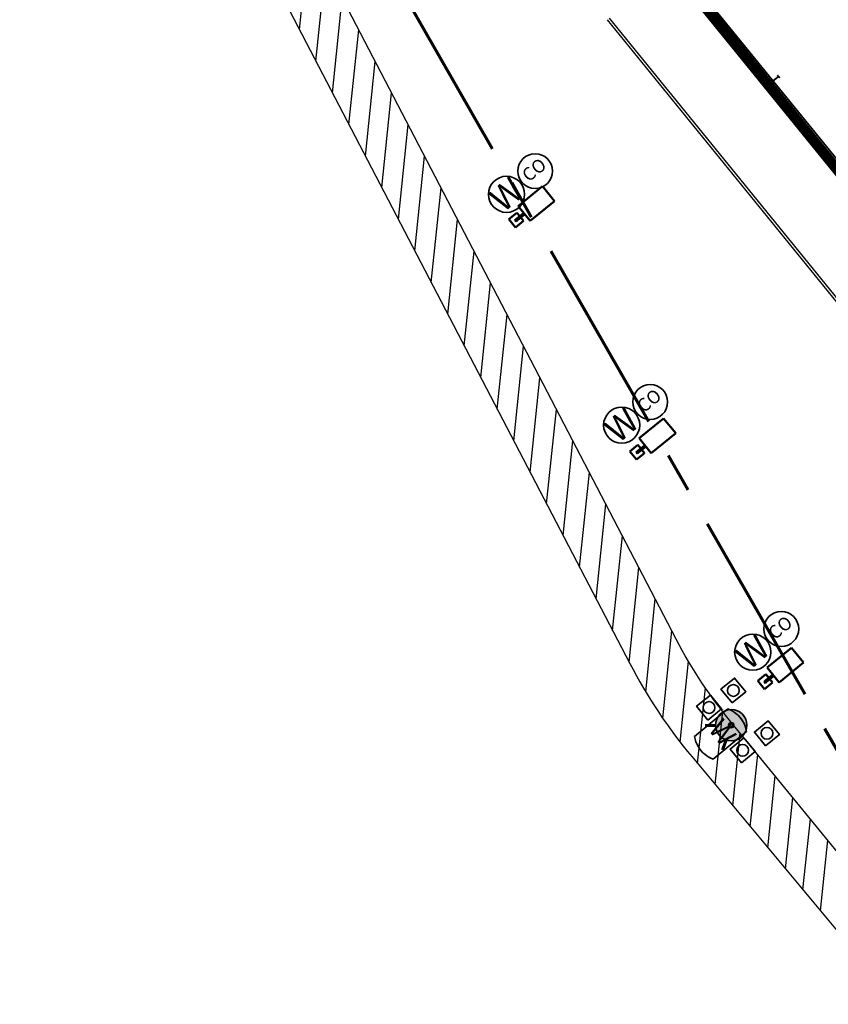
# Model space of a CAD drawing. Units: feet. Extents: x 2095797 to 2096838, y 171208 to 172481.
# Drawn here: x 2095826 to 2095981, y 171509 to 171697 of the extents above; entities that cross this region are included whole.
import ezdxf
from ezdxf.enums import TextEntityAlignment as Align

# ---------------------------------------------------------------- set-up
doc = ezdxf.new("R2010")
doc.units = ezdxf.units.FT
doc.header["$LTSCALE"] = 30
doc.header["$MEASUREMENT"] = 0
for name, pattern in [('0', [24, 12, 12]), ('CENTER', [2, 1.25, -0.25, 0.25, -0.25]), ('DASHED', [0.75, 0.5, -0.25])]:
    doc.linetypes.add(name, pattern=pattern)
for name, color, linetype, lineweight in [('21330_CIVIL-FloorPlan-ArchExport$0$A-WALL', 2, 'Continuous', 35), ('21330_CIVIL-FloorPlan-ArchExport$0$A-WALL-PATT', 2, 'Continuous', 35), ('21330_CIVIL-FloorPlan-ArchExport$0$S-COLS', 6, 'Continuous', 35), ('A-FLOR-OTLN', 6, 'Continuous', 35), ('C-BLDG-OTLN', 7, 'Continuous', 70), ('C-DOMW-DEVC', 6, 'Continuous', 35), ('C-DOMW-HYDR', 1, 'Continuous', 35), ('C-PROP-ESMT', 7, 'DASHED', 70), ('C-PVMT-MRKG', 2, '0', 35), ('C-ROAD-CURB', 6, 'Continuous', 35), ('C-SITE-FENC', 6, 'FENCE', 35), ('C-SSWR-STRC', 203, 'Continuous', 35), ('E-LITE-EQPM-STREET LIGHT', 4, 'Continuous', 50)]:
    doc.layers.add(name, color=color, linetype=linetype, lineweight=lineweight)
doc.styles.add('Arial', font='arial.ttf')
doc.styles.add('RomanS', font='romans.shx', dxfattribs={"width": 0.8})
doc.linetypes.add('FENCE', pattern='A,1,["X",RomanS,S=0.125,R=0,X=-0.04,Y=-0.06],0', length=1)

# ---------------------------------------------------------------- blocks, each defined once
blk = doc.blocks.new('HYDRNT')
at = {"linetype": 'Continuous'}
h = blk.add_hatch(color=256, dxfattribs=at)
h.dxf.hatch_style = 1
h.paths.add_polyline_path([(-0.1, 0, 1), (0.1, 0, 1)])
at = {"linetype": 'Continuous', "lineweight": 60}
for p, q in [((-0.0574, 0.0819), (-0.0957, 0.1365)), ((0.0573, 0.0819), (0.0956, 0.1365))]:
    blk.add_line(p, q, dxfattribs=at)
at = {"linetype": 'Continuous'}
for radius in [0.1, 0.0167, 0.00833]:
    blk.add_circle((0, 0), radius, dxfattribs=at)
blk = doc.blocks.new('WAVALT')
at = {"linetype": 'Continuous'}
for p, q in [((-0.0938, 0.1376), (-0.0938, -0.1377)), ((0.0937, 0.1377), (0.0937, -0.1377))]:
    blk.add_line(p, q, dxfattribs=at)
for points, knots in [([(0.0937, 0.1377), (0.0731, 0.1499), (0.0497, 0.158), (-0.0154, 0.1669), (-0.0585, 0.1583), (-0.0938, 0.1376)], [0.98313, 0.98313, 0.98313, 0.98313, 1.41806, 1.41806, 2.159202, 2.159202, 2.159202, 2.159202]), ([(-0.0938, -0.1377), (-0.073, -0.15), (-0.0496, -0.158), (0.0155, -0.167), (0.0585, -0.1584), (0.0937, -0.1377)], [4.124359, 4.124359, 4.124359, 4.124359, 4.559565, 4.559565, 5.299733, 5.299733, 5.299733, 5.299733])]:
    blk.add_open_spline(points, degree=3, knots=knots, dxfattribs=at)
at = {"linetype": 'Continuous', "style": 'Arial'}
blk.add_text('W', height=0.125, dxfattribs=at).set_placement((0, 0), align=Align.MIDDLE)
blk = doc.blocks.new('BOLLARD')
at = {"linetype": 'Continuous'}
blk.add_lwpolyline([(-0.113, -0.113), (0.112, -0.113), (0.112, 0.112), (-0.113, 0.112)], close=True, dxfattribs=at)
blk.add_circle((0, 0), 0.075, dxfattribs=at)
blk = doc.blocks.new('WD')
blk.add_ellipse((0, 0), major_axis=(-0.35, 3.43), ratio=1, start_param=3.926991, end_param=10.210176)
at = {"style": 'Arial'}
blk.add_text('W', height=4.72, rotation=0.9721, dxfattribs=at).set_placement((0, 0), align=Align.MIDDLE_CENTER)
blk = doc.blocks.new('CO-1')
at = {"layer": 'C-SSWR-STRC', "color": 203, "linetype": 'Continuous'}
blk.add_circle((0.15, 0.81), 3.33, dxfattribs=at)
at = {"layer": 'C-SSWR-STRC', "color": 203, "linetype": 'Continuous', "style": 'Arial'}
blk.add_text('CO', height=2.5, rotation=39.1, dxfattribs=at).set_placement((0.15, 0.81), align=Align.MIDDLE)
blk = doc.blocks.new('Single Head - TYPE P-4699631-45678E-SL01XX')
at = {"layer": 'E-LITE-EQPM-STREET LIGHT'}
for p, q in [((-24, 21.5), (-96, 21.5)), ((-96, 21.5), (-96, -22.3)), ((-24, -22.3), (-24, 21.5)), ((-2, 2), (-23, 2)), ((-23, 2), (-23, -2)), ((11.8, 12), (-11.8, 12)), ((-11.8, 12), (-11.8, 2)), ((-2, -2), (-2, 2)), ((2, 2), (-2, 2)), ((2, 2), (-2, 2)), ((2, -2), (2, 2)), ((2, -2), (2, 2)), ((11.8, -12.5), (11.8, 12)), ((-96, -22.3), (-24, -22.3)), ((-23, -2), (-2, -2)), ((-11.8, -2), (-11.8, -12.5)), ((-11.8, -12.5), (11.8, -12.5)), ((-2, -2), (2, -2)), ((-2, -2), (2, -2))]:
    blk.add_line(p, q, dxfattribs=at)
blk = doc.blocks.new('21330_CIVIL-FloorPlan-ArchExport$0$W-Wide Flange-Column - W18X60-1786088-A1-1 - Floor Plan - Overall')
at = {"layer": '21330_CIVIL-FloorPlan-ArchExport$0$S-COLS', "lineweight": 9}
h = blk.add_hatch(dxfattribs=at)
h.set_pattern_fill('FP1_75', color=256, style=0, pattern_type=2)
h.set_pattern_definition([(135, (720, 4009.15), (-38.01406, -38.01406), []), (135, (662.4, 4009.15), (-38.01406, -38.01406), [])])
h.paths.add_polyline_path([(3.8, -8.4), (0.9, -8.4), (0.4, -8.2), (0.2, -7.7), (0.2, 7.7), (0.4, 8.2), (0.9, 8.4), (3.8, 8.4), (3.8, 9.1), (-3.8, 9.1), (-3.8, 8.4), (-0.9, 8.4), (-0.4, 8.2), (-0.2, 7.7), (-0.2, -7.7), (-0.4, -8.2), (-0.9, -8.4), (-3.8, -8.4), (-3.8, -9.1), (3.8, -9.1)], flags=0)
at = {"layer": '21330_CIVIL-FloorPlan-ArchExport$0$S-COLS', "color": 50}
for p, q in [((-3.8, 9.1), (3.8, 9.1)), ((-3.8, 8.4), (-3.8, 9.1)), ((-0.9, 8.4), (-3.8, 8.4)), ((-0.2, -7.7), (-0.2, 7.7)), ((0.2, 7.7), (0.2, -7.7)), ((3.8, 8.4), (0.9, 8.4)), ((3.8, 9.1), (3.8, 8.4)), ((-3.8, -8.4), (-0.9, -8.4)), ((-3.8, -9.1), (-3.8, -8.4)), ((3.8, -9.1), (-3.8, -9.1)), ((0.9, -8.4), (3.8, -8.4)), ((3.8, -8.4), (3.8, -9.1))]:
    blk.add_line(p, q, dxfattribs=at)
for centre, start, end in [((-0.9, 7.7), 360, 90), ((0.9, 7.7), 90, 180), ((-0.9, -7.7), 270, 360), ((0.9, -7.7), 180, 270)]:
    blk.add_arc(centre, 0.68, start, end, dxfattribs=at)
blk = doc.blocks.new('21330_CIVIL-FloorPlan-ArchExport$0$21330-ARCH_bmc-Sheet-A-101-OVERALLFLOORPLAN-21330_Stru-rvt-1-A1-1-FloorPlan-Overall')
at = {"layer": '21330_CIVIL-FloorPlan-ArchExport$0$S-COLS', "color": 50, "rotation": 269.9999999999999}
blk.add_blockref('21330_CIVIL-FloorPlan-ArchExport$0$W-Wide Flange-Column - W18X60-1786088-A1-1 - Floor Plan - Overall', (-4009.1, 720), dxfattribs=at)
blk = doc.blocks.new('21330_CIVIL-FloorPlan-ArchExport$0$21330-ARCH_GRIDS')
blk.add_blockref('21330_CIVIL-FloorPlan-ArchExport$0$21330-ARCH_bmc-Sheet-A-101-OVERALLFLOORPLAN-21330_Stru-rvt-1-A1-1-FloorPlan-Overall', (0, 0))

msp = doc.modelspace()

# ---------------------------------------------------------------- hatches: boundary and pattern name
at = {"layer": 'C-PVMT-MRKG', "lineweight": -3}
h = msp.add_hatch(dxfattribs=at)
h.set_pattern_fill('ANSI31', color=256, scale=30)
h.set_pattern_definition([(84.1, (2095974.6853, 171883.4548), (-3.730136, 0.385472), [])])
edge = h.paths.add_edge_path()
edge.add_line((2096096.69, 171410.71), (2096090.84, 171405.95))
edge.add_line((2096090.84, 171405.95), (2095962.47, 171562.81))
edge.add_arc((2096031.57, 171620.47), 90, 207.5208, 219.8443, ccw=False)
edge.add_line((2095951.76, 171578.88), (2095837.56, 171798.06))
edge.add_arc((2095846.43, 171802.68), 10, 129.0934, 207.5208, ccw=False)
edge.add_line((2095840.12, 171810.44), (2095857.02, 171824.17))
edge.add_line((2095857.02, 171824.17), (2095850.72, 171831.93))
edge.add_line((2095850.72, 171831.93), (2095833.82, 171818.2))
edge.add_arc((2095846.43, 171802.68), 20, 129.0934, 207.5208)
edge.add_line((2095828.69, 171793.44), (2095942.89, 171574.26))
edge.add_arc((2096031.57, 171620.47), 100, 207.5208, 219.8443)
edge.add_line((2095954.79, 171556.4), (2095988.55, 171515.95))
edge.add_line((2095988.55, 171515.95), (2096090.03, 171391.09))
edge.add_arc((2096105.55, 171403.71), 20, 219.1029, 309.1047)
edge.add_line((2096118.17, 171388.19), (2096326.06, 171557.15))
edge.add_line((2096326.06, 171557.15), (2096319.75, 171564.92))
edge.add_line((2096319.75, 171564.92), (2096109.94, 171394.42))
edge.add_line((2096109.94, 171394.42), (2096096.69, 171410.71))

# ---------------------------------------------------------------- linework, layer by layer
at = {"layer": '21330_CIVIL-FloorPlan-ArchExport$0$A-WALL', "color": 7}
for p, q in [((2096000.74, 171645.87), (2095950.08, 171708.22)), ((2095951.09, 171709.04), (2096001.4, 171647.13))]:
    msp.add_line(p, q, dxfattribs=at)
at = {"layer": 'A-FLOR-OTLN'}
msp.add_line((2095911.82, 171755.29), (2096102.58, 171520.54), dxfattribs=at)
at = {"layer": 'C-BLDG-OTLN', "const_width": 2}
msp.add_lwpolyline([(2095911.98, 171755.27), (2096102.38, 171521.01), (2096131.47, 171543.96), (2096146.83, 171525.05), (2096173.79, 171546.82), (2096176.2, 171543.65), (2096191.55, 171560.34), (2096192.91, 171557.06), (2096208.67, 171572), (2096207.39, 171573.29), (2096208.64, 171574.31), (2096215.8, 171580.13), (2096217.26, 171578.73), (2096226.15, 171587.35), (2096236.82, 171593.92), (2096235.41, 171596.06), (2096243.8, 171602.88)], dxfattribs=at)
at = {"layer": 'C-PROP-ESMT', "linetype": 'CENTER'}
msp.add_line((2095838.29, 171809.1), (2096004.37, 171519.49), dxfattribs=at)
at = {"layer": 'C-PVMT-MRKG', "lineweight": -3}
msp.add_lwpolyline([(2096096.69, 171410.71), (2096090.84, 171405.95), (2095962.47, 171562.81, -0.053823), (2095951.76, 171578.88), (2095837.56, 171798.06, -0.356219), (2095840.12, 171810.44), (2095857.02, 171824.17), (2095850.72, 171831.93), (2095833.82, 171818.2, 0.356219), (2095828.69, 171793.44), (2095942.89, 171574.26, 0.053823), (2095954.79, 171556.4), (2095988.55, 171515.95), (2096090.03, 171391.09, 0.414223), (2096118.17, 171388.19), (2096326.06, 171557.15), (2096319.75, 171564.92), (2096109.94, 171394.42)], format="xyb", close=True, dxfattribs=at)
at = {"layer": 'C-ROAD-CURB', "lineweight": -3}
for p, q in [((2095938.57, 171697.11), (2095984.93, 171640.07)), ((2095938.96, 171697.42), (2095985.31, 171640.39))]:
    msp.add_line(p, q, dxfattribs=at)

# ---------------------------------------------------------------- block references
at = {"layer": '21330_CIVIL-FloorPlan-ArchExport$0$A-WALL-PATT', "xscale": 0.08333333333333331, "yscale": 0.08333333333333331, "zscale": 0.08333333333333331, "rotation": 39.09999999999598}
msp.add_blockref('21330_CIVIL-FloorPlan-ArchExport$0$21330-ARCH_GRIDS', (2096267.84, 171849.98), dxfattribs=at)
at = {"layer": 'C-DOMW-DEVC', "lineweight": -3, "rotation": 39.22585175220356}
for p in [(2095919.38, 171663.8), (2095941.35, 171619.75), (2095966.37, 171576.42)]:
    msp.add_blockref('WD', p, dxfattribs=at)
at = {"layer": 'C-DOMW-DEVC', "xscale": 30, "yscale": 30, "zscale": 30, "rotation": 309.4575319203968}
msp.add_blockref('WAVALT', (2095960.22, 171560.79), dxfattribs=at)
at = {"layer": 'C-DOMW-HYDR', "xscale": 30, "yscale": 30, "zscale": 30, "rotation": 125.8364604533449}
msp.add_blockref('HYDRNT', (2095962.27, 171562.47), dxfattribs=at)
at = {"layer": 'C-SITE-FENC', "xscale": 15, "yscale": 15, "zscale": 15, "rotation": 39.09990789040778}
for p in [(2095962.67, 171569.1), (2095958.04, 171565.84), (2095969.08, 171560.93), (2095964.45, 171557.67)]:
    msp.add_blockref('BOLLARD', p, dxfattribs=at)
at = {"layer": 'C-SSWR-STRC', "lineweight": -3, "rotation": 0.1258517510879368}
for p in [(2095924.69, 171667.42), (2095946.65, 171623.36), (2095971.67, 171580.03)]:
    msp.add_blockref('CO-1', p, dxfattribs=at)
at = {"layer": 'E-LITE-EQPM-STREET LIGHT', "xscale": 0.0833, "yscale": 0.0833, "zscale": 0.0833, "rotation": 219.0974051180287}
for p in [(2095921.22, 171658.87), (2095944.33, 171614.55), (2095968.76, 171570.75)]:
    msp.add_blockref('Single Head - TYPE P-4699631-45678E-SL01XX', p, dxfattribs=at)

doc.saveas('drawing.dxf')
